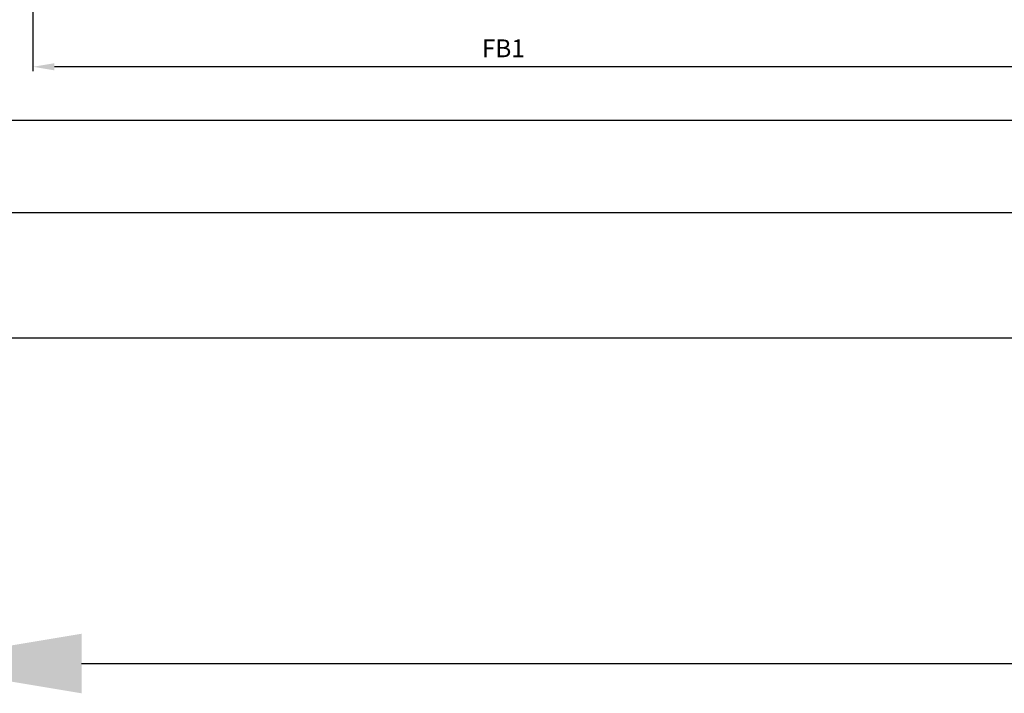
# Model space of a CAD drawing. Units: millimetres. Extents: x -2002 to 5425, y -3001 to 2481.
# Drawn here: x -1563 to -1288, y -1229 to -1040 of the extents above; entities that cross this region are included whole.
import ezdxf

# ---------------------------------------------------------------- set-up
doc = ezdxf.new("R2010")
doc.units = ezdxf.units.MM
for name, color, linetype in [('dimension-Bemassung', 5, 'Continuous'), ('dimension-Bemassung_01', 5, 'Continuous'), ('outline-Körperkante', 7, 'Continuous'), ('phantom-fiktive Kanten', 6, 'Continuous')]:
    doc.layers.add(name, color=color, linetype=linetype)
doc.styles.add('Text_5', font='ARIAL.TTF', dxfattribs={"height": 5})
doc.styles.add('Text_50', font='ARIAL.TTF', dxfattribs={"height": 50})
doc.dimstyles.new('Details', dxfattribs={"dimtxt": 5, "dimasz": 6, "dimexe": 1.25, "dimexo": 0.625, "dimgap": 2, "dimtad": 1, "dimtxsty": 'Text_5', "dimcen": 2.5, "dimadec": 0, "dimazin": 0, "dimtfac": 1, "dimtmove": 0, "dimatfit": 3, "dimfxl": 1, "dimarcsym": 0})

# ---------------------------------------------------------------- blocks, each defined once
blk = doc.blocks.new('*D77')
at = {"layer": 'Defpoints', "color": 0}
for p in [(-1559.514736859734, -1005.401880477753), (-165.3155667109932, -1005.40188217183), (-1559.514736859734, -1053.591732695086)]:
    blk.add_point(p, dxfattribs=at)
at = {"layer": 'dimension-Bemassung', "color": 0, "lineweight": -2}
for p, q in [((-1559.514736859734, -1006.026880477753), (-1559.514736859734, -1054.841732695086)), ((-165.3155667109932, -1006.02688217183), (-165.3155667109932, -1054.841732695086)), ((-171.3155667109932, -1053.591732695086), (-1553.514736859734, -1053.591732695086))]:
    blk.add_line(p, q, dxfattribs=at)
at = {"layer": 'dimension-Bemassung', "color": 0}
for points in [[(-1553.514736859734, -1052.591732695086), (-1553.514736859734, -1054.591732695086), (-1559.514736859734, -1053.591732695086)], [(-171.3155667109932, -1052.591732695086), (-171.3155667109932, -1054.591732695086), (-165.3155667109932, -1053.591732695086)]]:
    blk.add_solid(points, dxfattribs=at)
at = {"layer": 'dimension-Bemassung', "color": 0, "insert": (-1427.926659232709, -1049.081500771484), "char_height": 5, "attachment_point": 5, "style": 'Text_5'}
blk.add_mtext('FB1', dxfattribs=at)
blk = doc.blocks.new('GR_WD2301_LR32_THERM_EL_Sturz_DG')
at = {"layer": 'phantom-fiktive Kanten', "color": 1}
for p, q in [((-6.000000974284831, -108.0000026468502), (-2994.000014959728, -108.0000026468502)), ((-6.000000974284831, -143.0000026468502), (-2994.000014959728, -143.0000026468502))]:
    blk.add_line(p, q, dxfattribs=at)
blk = doc.blocks.new('*D133')
at = {"layer": 'Defpoints', "color": 0}
for p in [(-1595.914736446562, -1130.028600831657), (1392.085277538882, -1129.403600831657), (1392.085277538882, -1220.558648660872)]:
    blk.add_point(p, dxfattribs=at)
at = {"layer": 'dimension-Bemassung_01', "color": 0, "lineweight": -2}
for p, q in [((-1595.914736446562, -1130.653600831657), (-1595.914736446562, -1221.808648660872)), ((1392.085277538882, -1130.028600831657), (1392.085277538882, -1221.808648660872)), ((-1545.914736446562, -1220.558648660872), (1342.085277538882, -1220.558648660872))]:
    blk.add_line(p, q, dxfattribs=at)
at = {"layer": 'dimension-Bemassung_01', "color": 0}
for points in [[(-1545.914736446562, -1212.225315327539), (-1545.914736446562, -1228.891981994205), (-1595.914736446562, -1220.558648660872)], [(1342.085277538882, -1212.225315327539), (1342.085277538882, -1228.891981994205), (1392.085277538882, -1220.558648660872)]]:
    blk.add_solid(points, dxfattribs=at)
at = {"layer": 'dimension-Bemassung_01', "color": 0, "insert": (-137.7033293358072, -1185.558648660872), "char_height": 50, "attachment_point": 5, "style": 'Text_50'}
blk.add_mtext('LKmin=LVmin', dxfattribs=at)
blk = doc.blocks.new('*D135')
at = {"layer": 'Defpoints', "color": 0}
for p in [(-1601.914736446562, -1045.620234626053), (-1595.914736446562, -1129.403600831657), (-1601.914736446562, -1220.558648660872)]:
    blk.add_point(p, dxfattribs=at)
at = {"layer": 'dimension-Bemassung_01', "color": 0, "lineweight": -2}
for p, q in [((-1601.914736446562, -1046.245234626053), (-1601.914736446562, -1221.808648660872)), ((-1595.914736446562, -1130.028600831657), (-1595.914736446562, -1221.808648660872)), ((-1651.914736446562, -1220.558648660872), (-1832.112553636193, -1220.558648660872)), ((-1595.914736446562, -1220.558648660872), (-1601.914736446562, -1220.558648660872)), ((-1545.914736446562, -1220.558648660872), (-1495.914736446562, -1220.558648660872))]:
    blk.add_line(p, q, dxfattribs=at)
at = {"layer": 'dimension-Bemassung_01', "color": 0}
for points in [[(-1651.914736446562, -1212.225315327539), (-1651.914736446562, -1228.891981994205), (-1601.914736446562, -1220.558648660872)], [(-1545.914736446562, -1212.225315327539), (-1545.914736446562, -1228.891981994205), (-1595.914736446562, -1220.558648660872)]]:
    blk.add_solid(points, dxfattribs=at)
at = {"layer": 'dimension-Bemassung_01', "color": 0, "insert": (-1767.013645041377, -1185.029999274787), "char_height": 50, "attachment_point": 5, "style": 'Text_50'}
blk.add_mtext('6±6', dxfattribs=at)
blk = doc.blocks.new('*D144')
at = {"layer": 'Defpoints', "color": 0}
for p in [(-1601.914736446562, -1045.620234626053), (1398.085263553438, -1046.245234626053), (1398.085263553438, -1068.52584602177)]:
    blk.add_point(p, dxfattribs=at)
at = {"layer": 'dimension-Bemassung', "color": 0, "lineweight": -2}
for p, q in [((-1601.914736446562, -1046.245234626053), (-1601.914736446562, -1069.77584602177)), ((1398.085263553438, -1046.870234626053), (1398.085263553438, -1069.77584602177)), ((-1595.914736446562, -1068.52584602177), (1392.085263553438, -1068.52584602177))]:
    blk.add_line(p, q, dxfattribs=at)
at = {"layer": 'dimension-Bemassung', "color": 0}
for points in [[(-1595.914736446562, -1067.52584602177), (-1595.914736446562, -1069.52584602177), (-1601.914736446562, -1068.52584602177)], [(1392.085263553438, -1067.52584602177), (1392.085263553438, -1069.52584602177), (1398.085263553438, -1068.52584602177)]]:
    blk.add_solid(points, dxfattribs=at)
at = {"layer": 'dimension-Bemassung', "color": 0, "insert": (-186.7540288070632, -1063.070474115633), "char_height": 5, "attachment_point": 5, "style": 'Text_5'}
blk.add_mtext('LB1', dxfattribs=at)

msp = doc.modelspace()

# ---------------------------------------------------------------- block references
at = {"layer": 'outline-Körperkante', "xscale": -1}
msp.add_blockref('GR_WD2301_LR32_THERM_EL_Sturz_DG', (-1601.914737420846, -986.4035981848068), dxfattribs=at)

# ---------------------------------------------------------------- dimensions: what is measured, and where the dimension line sits
at = {"layer": 'dimension-Bemassung'}
dim = msp.add_linear_dim(base=(-1559.514736859734, -1053.591732695086), p1=(-165.3155667109932, -1005.40188217183), p2=(-1559.514736859734, -1005.401880477753), angle=180, text='FB1', dimstyle='Details', dxfattribs=at)
dim.commit()
dim.dimension.update_dxf_attribs({"geometry": '*D77', "text_midpoint": (-1427.926659232709, -1053.591732695086), "dimtype": 160})
dim = msp.add_linear_dim(base=(1398.085263553438, -1068.52584602177), p1=(-1601.914736446562, -1045.620234626053), p2=(1398.085263553438, -1046.245234626053), text='LB1', dimstyle='Details', override={"dimtmove": 2}, dxfattribs=at)
dim.commit()
dim.dimension.update_dxf_attribs({"geometry": '*D144', "text_midpoint": (-186.7540288070632, -1063.070474115633), "dimtype": 160})
at = {"layer": 'dimension-Bemassung_01'}
dim = msp.add_linear_dim(base=(-1601.914736446562, -1220.558648660872), p1=(-1595.914736446562, -1129.403600831657), p2=(-1601.914736446562, -1045.620234626053), angle=180, dimstyle='Details', override={"dimtxt": 3.5, "dimasz": 50, "dimgap": 10, "dimtxsty": 'Text_50', "dimtol": 1, "dimtp": 6, "dimtm": 6}, dxfattribs=at)
dim.commit()
dim.dimension.update_dxf_attribs({"geometry": '*D135', "text_midpoint": (-1767.013645041377, -1185.029999274787)})
dim = msp.add_linear_dim(base=(1392.085277538882, -1220.558648660872), p1=(-1595.914736446562, -1130.028600831657), p2=(1392.085277538882, -1129.403600831657), text='LKmin=LVmin', dimstyle='Details', override={"dimtxt": 3.5, "dimasz": 50, "dimgap": 10, "dimtxsty": 'Text_50'}, dxfattribs=at)
dim.commit()
dim.dimension.update_dxf_attribs({"geometry": '*D133', "text_midpoint": (-137.7033293358072, -1220.558648660872), "dimtype": 160})

doc.saveas('drawing.dxf')
